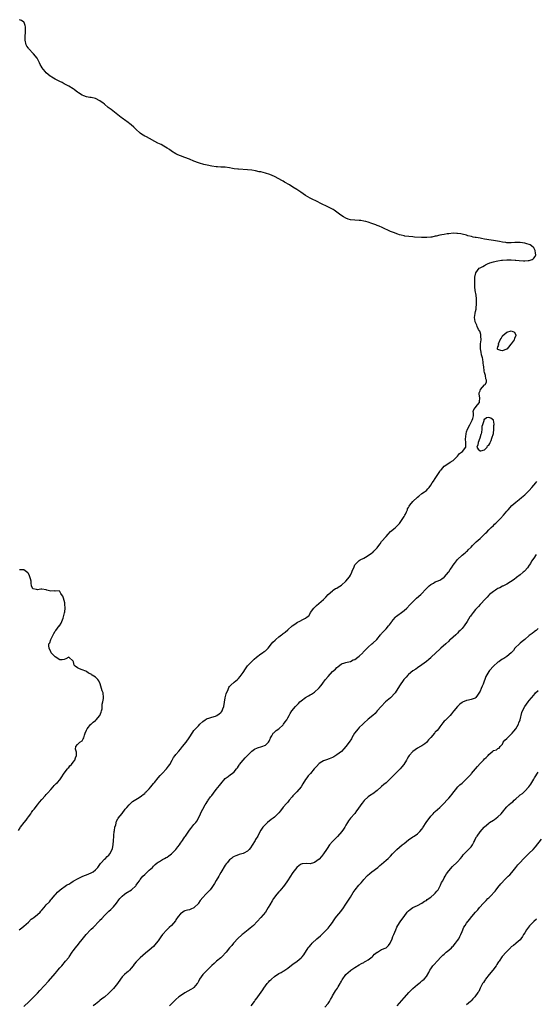
# Model space of a CAD drawing. Units: inches. Extents: x 2565000 to 2568000, y 1527000 to 1530000.
# Drawn here: x 2565299 to 2565530, y 1527488 to 1527928 of the extents above; entities that cross this region are included whole.
import ezdxf

# ---------------------------------------------------------------- set-up
doc = ezdxf.new("R2010")
doc.units = ezdxf.units.IN
doc.header["$MEASUREMENT"] = 0
doc.layers.add('LD25651527_10ft', color=102, linetype='Continuous')

msp = doc.modelspace()

# ---------------------------------------------------------------- linework, layer by layer
at = {"layer": 'LD25651527_10ft'}
for points, elevation in [([(2565298.92, 1527521.08), (2565300.04, 1527521.96), (2565301, 1527522.66), (2565303, 1527524.47), (2565304.26, 1527525.74), (2565305, 1527526.27), (2565305.39, 1527526.61), (2565307, 1527527.91), (2565308.22, 1527529), (2565308.61, 1527529.39), (2565309, 1527529.85), (2565310.09, 1527531), (2565311, 1527532.18), (2565312.37, 1527533.63), (2565313, 1527534.4), (2565313.3, 1527534.7), (2565315, 1527536.69), (2565315.24, 1527537), (2565316.06, 1527537.94), (2565317.12, 1527539), (2565320.02, 1527541), (2565320.64, 1527541.36), (2565321, 1527541.51), (2565321.9, 1527542.1), (2565323, 1527542.77), (2565323.34, 1527543), (2565325, 1527543.92), (2565327.27, 1527545), (2565328.5, 1527545.5), (2565329, 1527545.67), (2565329.95, 1527546.05), (2565331, 1527546.49), (2565331.34, 1527546.66), (2565331.88, 1527547), (2565333, 1527547.87), (2565334.01, 1527549), (2565335.25, 1527550.75), (2565335.51, 1527551), (2565337, 1527552.65), (2565337.43, 1527553), (2565338.18, 1527553.82), (2565339, 1527554.5), (2565339.44, 1527555), (2565340.46, 1527557), (2565340.56, 1527557.44), (2565340.89, 1527559), (2565341.04, 1527561), (2565341.15, 1527562.85), (2565341.2, 1527563.2), (2565341.37, 1527565), (2565341.48, 1527565.48), (2565341.67, 1527567), (2565342.03, 1527568.03), (2565342.32, 1527569.68), (2565343, 1527570.74), (2565343.09, 1527570.91), (2565343.19, 1527571), (2565344.07, 1527572.07), (2565344.9, 1527573.1), (2565346.32, 1527575), (2565347, 1527575.83), (2565348.04, 1527577), (2565349, 1527577.9), (2565349.61, 1527578.39), (2565351, 1527579.34), (2565351.81, 1527579.81), (2565353, 1527580.54), (2565353.6, 1527581), (2565354.36, 1527581.64), (2565355, 1527582.1), (2565355.42, 1527582.58), (2565355.88, 1527583), (2565357, 1527584.18), (2565357.74, 1527585), (2565358.31, 1527585.69), (2565359, 1527586.47), (2565359.43, 1527587), (2565360.99, 1527589), (2565361.95, 1527590.05), (2565362.79, 1527591), (2565364.77, 1527593), (2565365.72, 1527594.28), (2565366.2, 1527595), (2565367.27, 1527597), (2565367.93, 1527598.07), (2565368.61, 1527599), (2565369, 1527599.45), (2565370.22, 1527601), (2565371, 1527601.86), (2565371.51, 1527602.49), (2565371.88, 1527603), (2565373.54, 1527605), (2565374.94, 1527607), (2565376.52, 1527609.48), (2565377, 1527610.15), (2565377.71, 1527611), (2565379, 1527612.34), (2565379.67, 1527613), (2565381, 1527614.22), (2565382, 1527615), (2565383, 1527615.6), (2565383.68, 1527615.68), (2565385, 1527616.15), (2565386.64, 1527616.64), (2565387, 1527616.78), (2565387.34, 1527617), (2565388.29, 1527617.71), (2565389, 1527618.28), (2565389.37, 1527618.63), (2565389.62, 1527619), (2565389.98, 1527619.98), (2565390.39, 1527621), (2565391, 1527624.77), (2565391.41, 1527626.59), (2565391.58, 1527627), (2565392.14, 1527628.14), (2565392.44, 1527629), (2565392.6, 1527629.4), (2565393, 1527629.85), (2565393.51, 1527630.49), (2565395, 1527631.78), (2565396.45, 1527633), (2565397, 1527633.53), (2565397.69, 1527634.31), (2565398.23, 1527635), (2565399, 1527636.11), (2565400.14, 1527637.86), (2565401, 1527639.08), (2565402.9, 1527641.1), (2565403.93, 1527642.07), (2565405.03, 1527643), (2565407, 1527644.49), (2565407.77, 1527645), (2565408.46, 1527645.54), (2565409, 1527645.9), (2565409.6, 1527646.4), (2565410.23, 1527647), (2565411.8, 1527649), (2565412.29, 1527649.71), (2565413.3, 1527650.7), (2565413.65, 1527651), (2565415, 1527652.1), (2565416.16, 1527653), (2565416.64, 1527653.36), (2565417, 1527653.67), (2565417.78, 1527654.22), (2565419, 1527655.33), (2565421, 1527656.99), (2565422.14, 1527657.86), (2565423.34, 1527658.66), (2565424.09, 1527659), (2565426.03, 1527660.03), (2565427, 1527660.48), (2565427.74, 1527661), (2565428.41, 1527661.59), (2565429, 1527662.6), (2565429.2, 1527663), (2565430.72, 1527665), (2565431.91, 1527666.09), (2565432.84, 1527667), (2565435, 1527668.88), (2565436.1, 1527669.9), (2565437.1, 1527671), (2565439, 1527672.73), (2565439.34, 1527673), (2565440.32, 1527673.68), (2565441, 1527673.92), (2565441.62, 1527674.38), (2565443, 1527675.21), (2565445, 1527677.01), (2565446.6, 1527679), (2565447, 1527679.78), (2565447.71, 1527681), (2565448.03, 1527681.97), (2565448.49, 1527683), (2565449, 1527684.29), (2565449.61, 1527685), (2565450.28, 1527685.72), (2565451, 1527686.26), (2565451.46, 1527686.54), (2565453, 1527687.34), (2565453.75, 1527687.75), (2565455, 1527688.48), (2565456.45, 1527689.55), (2565457, 1527689.92), (2565457.57, 1527690.43), (2565458.14, 1527691), (2565459, 1527692.01), (2565459.74, 1527693), (2565460.26, 1527693.74), (2565461, 1527694.71), (2565462.95, 1527697), (2565463.88, 1527698.12), (2565465, 1527699.2), (2565467, 1527700.88), (2565468.11, 1527701.89), (2565469, 1527702.82), (2565470.51, 1527705), (2565471, 1527705.9), (2565471.41, 1527706.59), (2565471.61, 1527707), (2565472.12, 1527708.12), (2565472.49, 1527709), (2565472.61, 1527709.39), (2565473, 1527710.06), (2565473.36, 1527710.64), (2565473.63, 1527711), (2565475, 1527712.62), (2565477, 1527714.55), (2565477.59, 1527715), (2565479, 1527716.19), (2565480.22, 1527717), (2565480.68, 1527717.32), (2565481, 1527717.61), (2565481.68, 1527718.32), (2565482.2, 1527719), (2565483, 1527720), (2565483.64, 1527721), (2565484.2, 1527721.8), (2565485, 1527722.89), (2565487, 1527726.09), (2565487.38, 1527726.62), (2565487.72, 1527727), (2565489, 1527728.48), (2565491, 1527729.85), (2565491.66, 1527730.34), (2565493, 1527731), (2565494.91, 1527733), (2565495.78, 1527734.22), (2565497.18, 1527735), (2565498.63, 1527737), (2565498.69, 1527737.31), (2565498.64, 1527739), (2565498.52, 1527740.52), (2565498.73, 1527743), (2565499, 1527743.82), (2565499.42, 1527745), (2565500.45, 1527747), (2565501, 1527748.23), (2565501.56, 1527749), (2565501.76, 1527749.76), (2565502.07, 1527751), (2565502.12, 1527752.12), (2565501.99, 1527753), (2565502.17, 1527753.83), (2565503, 1527754.68), (2565503.12, 1527754.88), (2565503.18, 1527755), (2565504.77, 1527757), (2565504.8, 1527757.2), (2565504.96, 1527759), (2565504.66, 1527760.66), (2565504.58, 1527761), (2565504.66, 1527761.34), (2565505, 1527762.22), (2565505.2, 1527762.8), (2565507, 1527764.84), (2565507.24, 1527765), (2565507.89, 1527766.11), (2565507.91, 1527767), (2565507.61, 1527767.61), (2565507.4, 1527769), (2565507, 1527770.38), (2565506.91, 1527771), (2565506.69, 1527773), (2565506.6, 1527773.4), (2565506.32, 1527776.32), (2565506.09, 1527777), (2565505.71, 1527778.29), (2565505.51, 1527779.51), (2565505.17, 1527781), (2565505.27, 1527782.73), (2565505.24, 1527783.24), (2565505.47, 1527785), (2565505.38, 1527786.62), (2565505.36, 1527787.36), (2565505, 1527788.43), (2565504.88, 1527788.88), (2565504.77, 1527789), (2565504.34, 1527789.66), (2565503.7, 1527791), (2565503.56, 1527791.56), (2565502.84, 1527793), (2565502.86, 1527793.14), (2565502.58, 1527795), (2565502.8, 1527796.8), (2565502.87, 1527797), (2565503, 1527797.73), (2565503.23, 1527798.77), (2565503.25, 1527799.25), (2565503.44, 1527801), (2565503.5, 1527802.5), (2565503.44, 1527803), (2565503.38, 1527803.38), (2565503.24, 1527805), (2565502.9, 1527807), (2565502.75, 1527808.75), (2565502.71, 1527809), (2565502.7, 1527809.3), (2565502.73, 1527811), (2565502.72, 1527813), (2565503.06, 1527815), (2565504.66, 1527817), (2565505, 1527817.19), (2565506.2, 1527817.8), (2565507, 1527818.28), (2565507.51, 1527818.49), (2565508.36, 1527819), (2565509.44, 1527819.44), (2565511, 1527819.93), (2565512.26, 1527820.26), (2565513, 1527820.41), (2565514.65, 1527820.65), (2565515, 1527820.68), (2565517, 1527820.78), (2565518.74, 1527820.74), (2565519, 1527820.77), (2565520.69, 1527820.69), (2565521, 1527820.71), (2565522.55, 1527820.55), (2565524.41, 1527820.41), (2565525, 1527820.33), (2565526.5, 1527820.5), (2565527, 1527820.5), (2565528.31, 1527821), (2565528.73, 1527821.27), (2565529, 1527821.61), (2565529.69, 1527822.31), (2565529.9, 1527823), (2565529.77, 1527823.77), (2565529.7, 1527825), (2565529, 1527826.12), (2565528.08, 1527827), (2565527.44, 1527827.44), (2565527, 1527827.69), (2565525.99, 1527827.99), (2565525, 1527828.31), (2565523, 1527828.52), (2565522.55, 1527828.55), (2565521, 1527828.53), (2565520.54, 1527828.54), (2565519, 1527828.44), (2565518.46, 1527828.46), (2565517, 1527828.42), (2565516.51, 1527828.51), (2565515, 1527828.69), (2565513.75, 1527829), (2565511, 1527829.44), (2565509, 1527829.72), (2565508.11, 1527829.89), (2565507, 1527830.04), (2565505.69, 1527830.31), (2565505, 1527830.42), (2565503.24, 1527830.76), (2565502.8, 1527830.8), (2565502, 1527831), (2565501.17, 1527831.17), (2565499.6, 1527831.6), (2565499, 1527831.79), (2565497, 1527832.28), (2565496.4, 1527832.4), (2565495, 1527832.59), (2565494.61, 1527832.61), (2565493, 1527832.68), (2565491, 1527832.49), (2565490.37, 1527832.37), (2565489, 1527832.15), (2565487.94, 1527831.94), (2565487, 1527831.82), (2565485.4, 1527831.4), (2565485, 1527831.36), (2565483.52, 1527831), (2565483, 1527830.91), (2565481.17, 1527830.83), (2565481, 1527830.79), (2565479.16, 1527830.84), (2565478.78, 1527830.78), (2565475.68, 1527831), (2565475, 1527831.09), (2565473.22, 1527831.22), (2565471.43, 1527831.43), (2565471, 1527831.5), (2565469.79, 1527831.79), (2565469, 1527832.01), (2565468.26, 1527832.26), (2565466.29, 1527833), (2565465, 1527833.52), (2565461.28, 1527835.28), (2565459.85, 1527835.85), (2565459, 1527836.1), (2565458.39, 1527836.39), (2565457, 1527836.86), (2565456.65, 1527837), (2565455, 1527837.58), (2565453.9, 1527837.9), (2565453, 1527838.14), (2565451.67, 1527838.33), (2565451, 1527838.41), (2565449, 1527838.52), (2565447, 1527838.71), (2565446.05, 1527839), (2565445, 1527839.38), (2565443.97, 1527839.97), (2565442.76, 1527840.76), (2565441, 1527842.12), (2565439.75, 1527843), (2565439.29, 1527843.29), (2565439, 1527843.45), (2565436.61, 1527844.61), (2565434.09, 1527845.91), (2565431.89, 1527847), (2565429.93, 1527847.93), (2565429, 1527848.41), (2565427, 1527849.61), (2565424.88, 1527851), (2565423, 1527852.2), (2565421.32, 1527853.32), (2565419.72, 1527854.28), (2565417.6, 1527855.6), (2565417, 1527855.93), (2565416.34, 1527856.34), (2565415, 1527857.1), (2565413, 1527858.12), (2565411, 1527858.9), (2565409, 1527859.56), (2565407, 1527860.09), (2565406.23, 1527860.23), (2565404.57, 1527860.57), (2565402.86, 1527860.86), (2565401, 1527861.08), (2565397, 1527861.33), (2565396.61, 1527861.39), (2565395, 1527861.57), (2565394.29, 1527861.71), (2565393, 1527861.92), (2565391, 1527862.18), (2565390.19, 1527862.19), (2565389, 1527862.27), (2565387.6, 1527862.4), (2565387, 1527862.42), (2565385, 1527862.74), (2565383, 1527863.14), (2565381.51, 1527863.51), (2565381, 1527863.6), (2565379.93, 1527863.93), (2565379, 1527864.19), (2565376.92, 1527865), (2565375, 1527865.86), (2565373, 1527866.62), (2565371, 1527867.26), (2565369.82, 1527867.82), (2565369, 1527868.17), (2565367, 1527869.44), (2565366.1, 1527870.1), (2565365, 1527870.82), (2565363.63, 1527871.63), (2565362.32, 1527872.32), (2565360.89, 1527873), (2565355.75, 1527875.75), (2565355, 1527876.15), (2565353.64, 1527877), (2565353, 1527877.44), (2565351, 1527879.21), (2565350.1, 1527880.1), (2565349, 1527881.13), (2565347, 1527882.66), (2565346.52, 1527883), (2565345, 1527884.17), (2565344.54, 1527884.54), (2565343, 1527885.67), (2565342.25, 1527886.25), (2565339.98, 1527887.98), (2565338.73, 1527889), (2565337, 1527890.49), (2565336.28, 1527891), (2565335.51, 1527891.51), (2565335, 1527891.93), (2565332.94, 1527892.94), (2565331, 1527893.43), (2565330.51, 1527893.49), (2565329, 1527893.78), (2565327.84, 1527894.16), (2565327, 1527894.45), (2565325.45, 1527895.45), (2565325, 1527895.75), (2565324.3, 1527896.3), (2565323.47, 1527897), (2565323, 1527897.34), (2565321, 1527898.55), (2565319, 1527899.55), (2565318.06, 1527900.06), (2565317, 1527900.57), (2565316.74, 1527900.74), (2565315, 1527901.67), (2565313.42, 1527902.58), (2565313, 1527902.83), (2565312.76, 1527903), (2565311.77, 1527903.77), (2565311, 1527904.4), (2565310.43, 1527905), (2565309, 1527906.89), (2565308.93, 1527907), (2565308.24, 1527908.24), (2565307.99, 1527909), (2565307, 1527910.73), (2565306.86, 1527911), (2565305.24, 1527913), (2565305, 1527913.22), (2565303.37, 1527915), (2565303.21, 1527915.21), (2565303, 1527915.44), (2565302.35, 1527916.35), (2565301.95, 1527917), (2565301.5, 1527919), (2565301.49, 1527919.49), (2565301.56, 1527921), (2565301.7, 1527922.3), (2565301.66, 1527923.66), (2565301.68, 1527925), (2565301.58, 1527925.58), (2565301.11, 1527927), (2565301, 1527927.14), (2565299.86, 1527927.86), (2565299, 1527928.23)], 7910), ([(2565301, 1527486.72), (2565303.28, 1527489), (2565307, 1527492.67), (2565308.15, 1527493.85), (2565312, 1527498), (2565315, 1527501.54), (2565315.66, 1527502.34), (2565316.17, 1527503), (2565317, 1527503.98), (2565317.87, 1527505), (2565319.65, 1527507), (2565321, 1527508.72), (2565321.24, 1527509), (2565322.6, 1527511), (2565323, 1527511.64), (2565324.04, 1527513), (2565325.35, 1527514.65), (2565325.67, 1527515), (2565327, 1527516.66), (2565328.85, 1527519), (2565330.72, 1527521), (2565331, 1527521.27), (2565331.9, 1527522.1), (2565334.73, 1527525), (2565335, 1527525.3), (2565335.85, 1527526.15), (2565337, 1527527.41), (2565339, 1527529.32), (2565339.91, 1527530.09), (2565340.7, 1527531), (2565341, 1527531.32), (2565342.33, 1527533), (2565343.47, 1527534.53), (2565343.84, 1527535), (2565345, 1527536.17), (2565346, 1527537), (2565346.59, 1527537.41), (2565349.04, 1527538.96), (2565351, 1527540.76), (2565351.19, 1527541), (2565351.96, 1527542.04), (2565352.63, 1527543), (2565353, 1527543.5), (2565354.23, 1527545), (2565355, 1527545.85), (2565355.62, 1527546.38), (2565356.28, 1527547), (2565357, 1527547.71), (2565358.43, 1527549), (2565359, 1527549.58), (2565359.76, 1527550.24), (2565360.55, 1527551), (2565361, 1527551.32), (2565361.66, 1527551.66), (2565363, 1527552.45), (2565363.85, 1527553), (2565364.58, 1527553.42), (2565365, 1527553.56), (2565365.81, 1527554.19), (2565367, 1527555.02), (2565368.99, 1527557), (2565369.84, 1527558.16), (2565370.53, 1527559), (2565371, 1527559.77), (2565371.89, 1527561), (2565372.29, 1527561.71), (2565373, 1527562.62), (2565373.27, 1527563), (2565373.84, 1527563.84), (2565375, 1527565.61), (2565375.58, 1527566.42), (2565376.13, 1527567), (2565377, 1527568.14), (2565377.84, 1527569), (2565378.31, 1527569.69), (2565379.03, 1527570.97), (2565379.95, 1527573), (2565380.33, 1527573.67), (2565380.94, 1527575), (2565382.02, 1527577), (2565382.48, 1527577.53), (2565383, 1527578.37), (2565383.27, 1527578.73), (2565383.41, 1527579), (2565384.51, 1527580.51), (2565384.88, 1527581), (2565385, 1527581.18), (2565385.8, 1527582.2), (2565387, 1527583.84), (2565388.43, 1527585.57), (2565389, 1527586.41), (2565391, 1527588.68), (2565392.3, 1527589.7), (2565393.44, 1527590.56), (2565394.13, 1527591), (2565395, 1527591.7), (2565396.05, 1527593), (2565396.48, 1527593.52), (2565397, 1527594.29), (2565397.27, 1527594.73), (2565397.45, 1527595), (2565399, 1527596.88), (2565400.01, 1527597.99), (2565401, 1527599.04), (2565403, 1527600.96), (2565404.14, 1527601.86), (2565405.47, 1527602.53), (2565407.41, 1527603), (2565409, 1527603.68), (2565410.38, 1527605), (2565410.62, 1527605.38), (2565411, 1527606.16), (2565411.21, 1527606.79), (2565411.3, 1527607), (2565411.86, 1527607.86), (2565412.53, 1527609), (2565412.76, 1527609.24), (2565413, 1527609.44), (2565413.79, 1527610.21), (2565415, 1527611.02), (2565417, 1527612.82), (2565417.15, 1527613), (2565417.88, 1527614.12), (2565418.53, 1527615), (2565419, 1527615.84), (2565419.7, 1527617), (2565420.14, 1527617.86), (2565420.85, 1527619), (2565422.4, 1527621), (2565423, 1527621.62), (2565423.73, 1527622.27), (2565424.43, 1527623), (2565425, 1527623.49), (2565427, 1527624.97), (2565428.32, 1527625.68), (2565429, 1527626.12), (2565429.58, 1527626.42), (2565431, 1527627.39), (2565432.88, 1527629.12), (2565433, 1527629.24), (2565433.78, 1527630.22), (2565434.36, 1527631), (2565435, 1527631.78), (2565435.91, 1527633), (2565437, 1527634.39), (2565439, 1527636.56), (2565440.31, 1527637.69), (2565441, 1527638.46), (2565441.33, 1527638.67), (2565443, 1527640.05), (2565444.52, 1527640.52), (2565445, 1527640.7), (2565446.85, 1527641.15), (2565447, 1527641.16), (2565448.23, 1527641.77), (2565449, 1527642.04), (2565450.31, 1527643), (2565451, 1527643.54), (2565452.54, 1527645), (2565452.76, 1527645.24), (2565454.51, 1527647), (2565455, 1527647.53), (2565456.66, 1527649), (2565457, 1527649.34), (2565458.81, 1527651), (2565460.51, 1527653), (2565460.75, 1527653.25), (2565461, 1527653.6), (2565462.24, 1527655), (2565463, 1527655.77), (2565464.07, 1527657), (2565464.52, 1527657.48), (2565465, 1527658.1), (2565465.37, 1527658.63), (2565465.59, 1527659), (2565467, 1527660.75), (2565467.23, 1527661), (2565468.21, 1527661.79), (2565469.88, 1527663), (2565471, 1527663.9), (2565472.21, 1527665), (2565473.57, 1527666.43), (2565475, 1527667.83), (2565476.64, 1527669.36), (2565478.47, 1527671), (2565479, 1527671.52), (2565480.68, 1527673.32), (2565481, 1527673.69), (2565481.63, 1527674.37), (2565482.31, 1527675), (2565483, 1527675.58), (2565484.21, 1527676.21), (2565485, 1527676.67), (2565485.85, 1527677), (2565487, 1527677.48), (2565487.92, 1527678.08), (2565489, 1527678.81), (2565489.18, 1527679), (2565490.83, 1527681), (2565491, 1527681.24), (2565491.7, 1527682.3), (2565492.19, 1527683), (2565493, 1527684.22), (2565493.59, 1527685), (2565495, 1527686.69), (2565497, 1527688.63), (2565498.31, 1527689.69), (2565499, 1527690.35), (2565499.35, 1527690.65), (2565499.69, 1527691), (2565501, 1527692.25), (2565501.63, 1527693), (2565503, 1527694.32), (2565503.32, 1527694.68), (2565505, 1527696.13), (2565505.98, 1527697), (2565506.47, 1527697.53), (2565507, 1527698.03), (2565507.48, 1527698.52), (2565507.99, 1527699), (2565509, 1527700.07), (2565510.01, 1527701), (2565511, 1527701.97), (2565511.51, 1527702.49), (2565512.08, 1527703), (2565514.09, 1527705), (2565515.5, 1527706.5), (2565517, 1527708.3), (2565517.55, 1527709), (2565519.17, 1527710.83), (2565521, 1527712.42), (2565522.49, 1527713.51), (2565523.57, 1527714.43), (2565524.27, 1527715), (2565525, 1527715.69), (2565527, 1527717.64), (2565528.23, 1527719), (2565529.9, 1527721), (2565530.38, 1527721.62)], 7900), ([(2565530.19, 1527689), (2565529, 1527687.38), (2565528.09, 1527685.91), (2565527.56, 1527685), (2565527, 1527684.12), (2565526.18, 1527683), (2565525, 1527681.63), (2565524.69, 1527681.31), (2565524.36, 1527681), (2565523, 1527679.86), (2565521.39, 1527678.61), (2565520.25, 1527677.75), (2565517, 1527675.75), (2565515.47, 1527675), (2565515.17, 1527674.83), (2565515, 1527674.76), (2565513.91, 1527674.09), (2565513, 1527673.7), (2565512.59, 1527673.41), (2565511.89, 1527673), (2565511, 1527672.41), (2565509.3, 1527671), (2565509, 1527670.71), (2565508.17, 1527669.83), (2565507.34, 1527669), (2565505.23, 1527666.77), (2565505, 1527666.54), (2565504.28, 1527665.72), (2565503.59, 1527665), (2565503, 1527664.34), (2565501.89, 1527663), (2565501, 1527661.8), (2565500.68, 1527661.32), (2565500.47, 1527661), (2565499.28, 1527659), (2565497.85, 1527657), (2565497, 1527655.9), (2565496.15, 1527655), (2565495.56, 1527654.44), (2565495, 1527653.75), (2565494.16, 1527653), (2565493, 1527652.02), (2565491.87, 1527651), (2565491.4, 1527650.6), (2565491, 1527650.25), (2565489.72, 1527649), (2565487.43, 1527647), (2565487, 1527646.64), (2565485.17, 1527645), (2565483.19, 1527643), (2565483, 1527642.78), (2565482.08, 1527641.92), (2565481, 1527641.04), (2565479, 1527639.58), (2565477, 1527638.24), (2565476.32, 1527637.69), (2565475, 1527636.9), (2565473, 1527635.25), (2565472.74, 1527635), (2565471.95, 1527634.05), (2565470.93, 1527633), (2565469, 1527630.25), (2565468.52, 1527629.48), (2565468.29, 1527629), (2565467, 1527627), (2565465, 1527624.84), (2565462.71, 1527623), (2565460.71, 1527621), (2565459, 1527619), (2565458.12, 1527617.88), (2565457, 1527616.88), (2565455, 1527615.3), (2565453, 1527613.51), (2565452.77, 1527613.23), (2565452.54, 1527613), (2565451, 1527611.5), (2565450.55, 1527611), (2565448.9, 1527609), (2565447.72, 1527607), (2565447.47, 1527606.53), (2565446.51, 1527605), (2565445, 1527603.01), (2565444.01, 1527601.99), (2565443, 1527600.89), (2565441, 1527599.29), (2565439.55, 1527598.45), (2565439, 1527598.1), (2565437.51, 1527597.51), (2565437, 1527597.33), (2565436.73, 1527597.27), (2565435, 1527596.7), (2565434.17, 1527596.17), (2565433, 1527595.46), (2565431.83, 1527594.17), (2565431, 1527593.22), (2565430.84, 1527593), (2565429.17, 1527591), (2565428.12, 1527589.88), (2565427.47, 1527589), (2565427, 1527588.32), (2565425.69, 1527586.31), (2565425, 1527585.07), (2565424.95, 1527585), (2565423, 1527582.81), (2565421.32, 1527581), (2565421, 1527580.59), (2565419.68, 1527579), (2565419.39, 1527578.61), (2565419, 1527578.19), (2565418.45, 1527577.55), (2565417, 1527575.89), (2565415.72, 1527574.29), (2565415, 1527573.42), (2565414.61, 1527573), (2565413, 1527571.42), (2565412.48, 1527571), (2565411.63, 1527570.37), (2565409.91, 1527569), (2565409, 1527568.22), (2565407.91, 1527567), (2565407.5, 1527566.5), (2565407, 1527565.66), (2565406.26, 1527564.26), (2565405.57, 1527563), (2565404.59, 1527561.41), (2565404.39, 1527561), (2565403.14, 1527558.86), (2565402.32, 1527557.68), (2565401.73, 1527557), (2565401, 1527556.25), (2565399.4, 1527555.4), (2565399, 1527555.17), (2565397.31, 1527554.69), (2565397, 1527554.56), (2565395.8, 1527554.2), (2565395, 1527553.79), (2565394.5, 1527553.5), (2565393.82, 1527553), (2565393, 1527552.31), (2565391.85, 1527551), (2565391.46, 1527550.54), (2565391, 1527549.94), (2565389, 1527546.67), (2565388.41, 1527545.59), (2565388.11, 1527545), (2565387, 1527543.1), (2565386.19, 1527541.81), (2565385, 1527540.01), (2565384.22, 1527539), (2565383.63, 1527538.37), (2565383, 1527537.64), (2565382.65, 1527537.35), (2565382.36, 1527537), (2565381, 1527535.52), (2565379.84, 1527534.16), (2565379.13, 1527533), (2565379, 1527532.83), (2565377.14, 1527531), (2565377, 1527530.89), (2565375.65, 1527530.35), (2565375, 1527530.05), (2565374.14, 1527529.85), (2565373, 1527529.48), (2565372.68, 1527529.32), (2565372.13, 1527529), (2565371, 1527528.18), (2565370.03, 1527527), (2565369, 1527525.47), (2565368.71, 1527525), (2565367.05, 1527523), (2565365.96, 1527522.04), (2565364.92, 1527521.08), (2565363.04, 1527518.96), (2565362.15, 1527517.85), (2565361.62, 1527517), (2565361, 1527516.05), (2565360.18, 1527515), (2565359, 1527513.58), (2565357, 1527511.88), (2565355.35, 1527510.65), (2565353, 1527508.52), (2565351.54, 1527507), (2565351.26, 1527506.74), (2565350.34, 1527505.66), (2565349.85, 1527505), (2565349, 1527503.95), (2565348.16, 1527503), (2565347.58, 1527502.42), (2565347, 1527501.97), (2565345.92, 1527501), (2565345, 1527500.04), (2565344.23, 1527499), (2565342.84, 1527497), (2565341, 1527494.78), (2565339, 1527492.65), (2565337, 1527490.96), (2565335.87, 1527490.13), (2565335, 1527489.35), (2565334.79, 1527489.21), (2565334.52, 1527489), (2565333, 1527487.75), (2565332, 1527487)], 7890), ([(2565298.53, 1527565.47), (2565299.26, 1527566.74), (2565299.43, 1527567), (2565301.03, 1527569), (2565301.93, 1527570.07), (2565302.61, 1527571), (2565303, 1527571.57), (2565304.05, 1527573), (2565304.42, 1527573.58), (2565305, 1527574.36), (2565305.51, 1527575), (2565307, 1527576.95), (2565307.91, 1527578.09), (2565309, 1527579.39), (2565310.45, 1527581), (2565311, 1527581.57), (2565311.64, 1527582.36), (2565313, 1527583.81), (2565314.02, 1527585), (2565314.44, 1527585.56), (2565315, 1527586.05), (2565315.44, 1527586.56), (2565316.02, 1527587), (2565317, 1527588.14), (2565317.69, 1527589), (2565319, 1527591.11), (2565320.41, 1527593), (2565320.63, 1527593.37), (2565321, 1527593.72), (2565321.59, 1527594.41), (2565322.24, 1527595), (2565323, 1527596.05), (2565323.8, 1527597), (2565324.06, 1527597.94), (2565324.49, 1527599), (2565324.46, 1527600.46), (2565324.34, 1527601), (2565324.09, 1527601.91), (2565324.16, 1527603), (2565325, 1527603.96), (2565326.04, 1527605), (2565327, 1527605.64), (2565327.48, 1527606.52), (2565327.72, 1527607), (2565328.11, 1527608.11), (2565328.44, 1527609), (2565329, 1527610.31), (2565329.22, 1527611), (2565330.91, 1527613), (2565331, 1527613.07), (2565332.02, 1527613.98), (2565333, 1527614.74), (2565333.26, 1527615), (2565334.95, 1527617), (2565335.52, 1527618.48), (2565335.75, 1527619), (2565335.94, 1527619.94), (2565335.99, 1527621), (2565335.99, 1527622.01), (2565336.26, 1527623), (2565336.6, 1527624.6), (2565336.65, 1527625), (2565336.39, 1527627), (2565336.02, 1527628.02), (2565335.63, 1527629), (2565335.04, 1527631.04), (2565334.49, 1527632.5), (2565334.05, 1527633), (2565333, 1527634.02), (2565331.48, 1527635), (2565331.18, 1527635.18), (2565331, 1527635.35), (2565329.91, 1527635.91), (2565329, 1527636.57), (2565328.74, 1527636.74), (2565327, 1527637.39), (2565325.79, 1527637.79), (2565325, 1527638.25), (2565323.92, 1527639), (2565323.46, 1527639.47), (2565323.15, 1527641), (2565323, 1527641.27), (2565321, 1527642.98), (2565319.78, 1527642.22), (2565319, 1527642.02), (2565318.1, 1527641.9), (2565317, 1527641.86), (2565315, 1527643.18), (2565314.02, 1527644.02), (2565313.24, 1527645), (2565313, 1527645.38), (2565312.27, 1527647), (2565312.14, 1527648.14), (2565312.18, 1527649), (2565312.5, 1527649.5), (2565312.95, 1527651), (2565314.04, 1527653), (2565314.4, 1527653.6), (2565315, 1527654.64), (2565315.15, 1527654.85), (2565315.22, 1527655), (2565316.78, 1527657), (2565316.89, 1527657.11), (2565317.7, 1527658.3), (2565318.5, 1527660.5), (2565318.71, 1527661), (2565319, 1527662.31), (2565319.14, 1527662.86), (2565319.26, 1527663.26), (2565319.43, 1527665), (2565319.26, 1527666.74), (2565319.33, 1527667), (2565319.34, 1527667.34), (2565319, 1527668.35), (2565318.9, 1527668.9), (2565318.8, 1527669), (2565318.39, 1527670.39), (2565317.81, 1527671), (2565317.55, 1527671.55), (2565317, 1527672.43), (2565316.72, 1527672.72), (2565315, 1527672.54), (2565314.68, 1527672.68), (2565313, 1527672.62), (2565311.25, 1527673), (2565311, 1527673.08), (2565309, 1527673.47), (2565308.57, 1527673.43), (2565307, 1527673.19), (2565306.65, 1527673.35), (2565305, 1527673.58), (2565304.38, 1527675), (2565304.21, 1527676.21), (2565304.2, 1527677), (2565303.92, 1527678.08), (2565303.64, 1527679), (2565303.43, 1527679.43), (2565303, 1527680.48), (2565302.76, 1527680.76), (2565301, 1527682.03), (2565299.92, 1527682.08), (2565299, 1527682.08)], 7920), ([(2565531, 1527655.91), (2565530.09, 1527655), (2565529.44, 1527654.56), (2565529, 1527654.24), (2565528.31, 1527653.69), (2565527.41, 1527653), (2565527, 1527652.72), (2565525, 1527651), (2565523.89, 1527650.11), (2565523, 1527649.33), (2565522.81, 1527649.19), (2565520.6, 1527647), (2565519.94, 1527646.06), (2565518.98, 1527645), (2565517, 1527643.29), (2565516.58, 1527643), (2565515.61, 1527642.39), (2565515, 1527642.07), (2565514.34, 1527641.66), (2565513.38, 1527641), (2565513, 1527640.72), (2565511, 1527638.97), (2565509.24, 1527637), (2565509, 1527636.69), (2565507.6, 1527634.4), (2565506.35, 1527631), (2565505.89, 1527630.11), (2565505.53, 1527629), (2565505, 1527627.84), (2565503.93, 1527626.07), (2565503.14, 1527625), (2565503, 1527624.83), (2565502.76, 1527624.76), (2565501, 1527624.06), (2565499.82, 1527623.82), (2565499, 1527623.67), (2565497.17, 1527622.83), (2565497, 1527622.74), (2565496.04, 1527621.96), (2565495, 1527621.01), (2565493.34, 1527619), (2565493.2, 1527618.8), (2565492.31, 1527617.69), (2565491.66, 1527617), (2565491, 1527616.26), (2565489.64, 1527615), (2565489.34, 1527614.67), (2565489, 1527614.34), (2565488.39, 1527613.61), (2565487.85, 1527613), (2565487, 1527611.93), (2565486.38, 1527611), (2565485.79, 1527610.21), (2565485, 1527609.4), (2565484.82, 1527609.18), (2565484.65, 1527609), (2565483, 1527607.1), (2565482.89, 1527607), (2565482.02, 1527605.98), (2565481, 1527604.81), (2565480.32, 1527604.32), (2565479, 1527603.33), (2565478.44, 1527603), (2565477, 1527602.27), (2565475, 1527600.84), (2565473.34, 1527599), (2565473, 1527598.58), (2565472.4, 1527597.6), (2565472.12, 1527597), (2565470.89, 1527595), (2565470.07, 1527593.93), (2565469.25, 1527593), (2565469, 1527592.75), (2565467.18, 1527591), (2565466.1, 1527589.9), (2565465, 1527588.71), (2565463, 1527586.84), (2565461.99, 1527586.01), (2565461, 1527585.15), (2565460.79, 1527585), (2565459, 1527583.45), (2565457, 1527581.95), (2565456.44, 1527581.56), (2565455, 1527580.51), (2565453.13, 1527578.87), (2565452.22, 1527577.78), (2565451.66, 1527577), (2565450.36, 1527575), (2565449.77, 1527574.23), (2565449, 1527573.08), (2565447.04, 1527570.96), (2565446.12, 1527569.88), (2565445.7, 1527569), (2565445, 1527567.86), (2565444.55, 1527567), (2565443.91, 1527566.09), (2565443.21, 1527565), (2565441.23, 1527562.77), (2565440.2, 1527561.8), (2565439, 1527560.51), (2565437.7, 1527559), (2565436.56, 1527557.44), (2565436.29, 1527557), (2565435, 1527555.1), (2565434.08, 1527553.92), (2565433, 1527552.7), (2565431, 1527551.14), (2565430.45, 1527551), (2565429, 1527550.57), (2565427.3, 1527550.7), (2565425.44, 1527550.56), (2565425, 1527550.49), (2565424.16, 1527549.84), (2565423, 1527549), (2565421.31, 1527546.69), (2565421, 1527546.3), (2565420.19, 1527545), (2565418.88, 1527543), (2565417.52, 1527541), (2565417, 1527540.32), (2565415.47, 1527538.53), (2565415, 1527537.98), (2565414.12, 1527537), (2565412.64, 1527535), (2565412, 1527534), (2565411, 1527532.27), (2565410.25, 1527531), (2565409, 1527528.98), (2565407, 1527526.56), (2565403.63, 1527523), (2565403, 1527522.41), (2565402.22, 1527521.78), (2565401.33, 1527521), (2565399, 1527519.28), (2565398.65, 1527519), (2565396.46, 1527517), (2565395, 1527515.34), (2565394.71, 1527515), (2565393.96, 1527514.04), (2565393, 1527512.96), (2565391.48, 1527511), (2565389.51, 1527509), (2565389, 1527508.55), (2565387.1, 1527507), (2565386.03, 1527505.97), (2565385, 1527505.04), (2565383, 1527503.01), (2565380.97, 1527501), (2565379.57, 1527499), (2565379.38, 1527498.62), (2565379, 1527497.95), (2565378.7, 1527497.3), (2565378.54, 1527497), (2565377, 1527495.25), (2565376.75, 1527495), (2565375.71, 1527494.29), (2565373, 1527492.81), (2565371, 1527491.57), (2565370.24, 1527491), (2565369, 1527489.89), (2565368.07, 1527489), (2565366.15, 1527487)], 7880), ([(2565402.59, 1527487), (2565404.08, 1527489), (2565404.46, 1527489.54), (2565405.35, 1527490.65), (2565405.61, 1527491), (2565407.87, 1527494.13), (2565408.36, 1527495), (2565409, 1527495.93), (2565409.86, 1527497), (2565410.42, 1527497.58), (2565411, 1527498.32), (2565411.39, 1527498.61), (2565411.75, 1527499), (2565413, 1527500.19), (2565415, 1527501.53), (2565415.99, 1527502.01), (2565417, 1527502.59), (2565417.28, 1527502.72), (2565417.64, 1527503), (2565419, 1527503.9), (2565420.74, 1527505.26), (2565421.93, 1527506.07), (2565423, 1527506.89), (2565423.07, 1527506.93), (2565423.14, 1527507), (2565425, 1527508.49), (2565425.44, 1527509), (2565426.14, 1527509.86), (2565428.19, 1527513), (2565428.53, 1527513.47), (2565429.48, 1527514.52), (2565429.92, 1527515), (2565432.05, 1527517), (2565433.6, 1527518.4), (2565435, 1527519.73), (2565436.29, 1527521), (2565437, 1527521.78), (2565438, 1527523), (2565439, 1527524.34), (2565439.44, 1527525), (2565440.04, 1527525.96), (2565440.86, 1527527), (2565441, 1527527.2), (2565442.7, 1527529.3), (2565443, 1527529.72), (2565443.58, 1527530.42), (2565445, 1527532.47), (2565445.32, 1527533), (2565447, 1527535.65), (2565448.24, 1527537.76), (2565449.18, 1527539), (2565450.85, 1527541), (2565451.86, 1527542.14), (2565452.56, 1527543), (2565453, 1527543.58), (2565454.36, 1527545), (2565454.66, 1527545.34), (2565455.7, 1527546.3), (2565456.67, 1527547), (2565459.31, 1527549), (2565460.19, 1527549.81), (2565461, 1527550.44), (2565463, 1527552.15), (2565463.87, 1527553), (2565464.47, 1527553.53), (2565465, 1527554.03), (2565465.9, 1527555), (2565467.86, 1527557), (2565470.15, 1527559), (2565471, 1527559.63), (2565473, 1527561.26), (2565475, 1527562.69), (2565475.5, 1527563), (2565477, 1527564.03), (2565478.12, 1527565), (2565479, 1527566.11), (2565479.36, 1527566.64), (2565479.61, 1527567), (2565480.91, 1527569.09), (2565483, 1527571.85), (2565484.1, 1527573), (2565484.52, 1527573.48), (2565485, 1527573.95), (2565487, 1527575.73), (2565488.22, 1527577), (2565489, 1527577.77), (2565490.12, 1527579), (2565491, 1527579.93), (2565491.93, 1527581), (2565492.42, 1527581.58), (2565495.11, 1527585), (2565496.04, 1527585.96), (2565497, 1527586.73), (2565497.27, 1527587), (2565499, 1527588.55), (2565500.16, 1527589.84), (2565501, 1527590.74), (2565501.21, 1527591), (2565502.97, 1527593.03), (2565503.91, 1527594.09), (2565505, 1527595.42), (2565506.58, 1527597), (2565507, 1527597.5), (2565507.81, 1527598.19), (2565508.6, 1527599), (2565509, 1527599.54), (2565510.78, 1527601), (2565510.89, 1527601.11), (2565511, 1527601.24), (2565512.39, 1527601.61), (2565513, 1527602.14), (2565513.62, 1527602.38), (2565513.96, 1527603), (2565515, 1527604.07), (2565515.36, 1527605), (2565516.11, 1527605.89), (2565517, 1527606.64), (2565517.26, 1527607), (2565519, 1527608.6), (2565519.34, 1527609), (2565520.06, 1527609.94), (2565520.97, 1527611), (2565522.16, 1527613), (2565522.36, 1527613.64), (2565522.98, 1527615), (2565523.77, 1527618.23), (2565524.04, 1527619), (2565525, 1527620.98), (2565526.48, 1527623), (2565527, 1527623.69), (2565529, 1527626.07), (2565529.45, 1527626.55), (2565529.88, 1527627), (2565531, 1527628.07)], 7870), ([(2565435.57, 1527486.43), (2565437, 1527488.03), (2565437.67, 1527489), (2565438.16, 1527489.84), (2565438.79, 1527491), (2565439, 1527491.44), (2565439.93, 1527493), (2565440.29, 1527493.71), (2565441.2, 1527495), (2565441.55, 1527495.55), (2565442.41, 1527497), (2565442.6, 1527497.4), (2565443, 1527498.11), (2565443.3, 1527498.7), (2565444.96, 1527501), (2565447, 1527502.87), (2565447.17, 1527503), (2565449, 1527504.18), (2565451, 1527505.31), (2565452.05, 1527505.95), (2565453, 1527506.47), (2565453.31, 1527506.69), (2565453.89, 1527507), (2565455, 1527507.66), (2565456.77, 1527509), (2565457, 1527509.19), (2565457.82, 1527510.18), (2565459, 1527511.06), (2565459.11, 1527511.11), (2565461, 1527512.19), (2565463, 1527513.02), (2565463.99, 1527514.01), (2565464.82, 1527515), (2565465, 1527515.31), (2565465.69, 1527517), (2565465.97, 1527518.03), (2565466.46, 1527519), (2565467.27, 1527521), (2565467.73, 1527522.27), (2565469, 1527524.17), (2565469.6, 1527525), (2565471, 1527527.01), (2565472.46, 1527529), (2565472.71, 1527529.29), (2565473, 1527529.56), (2565473.82, 1527530.18), (2565475, 1527530.98), (2565477, 1527531.9), (2565478.92, 1527532.93), (2565480.2, 1527533.8), (2565481, 1527534.22), (2565481.43, 1527534.57), (2565483, 1527535.7), (2565484.52, 1527537), (2565485, 1527537.48), (2565485.69, 1527538.31), (2565486.23, 1527539), (2565487.37, 1527541), (2565487.81, 1527542.19), (2565488.33, 1527543), (2565489, 1527544.3), (2565489.39, 1527545), (2565489.94, 1527546.06), (2565491, 1527547.46), (2565492.69, 1527549.31), (2565493, 1527549.62), (2565494.5, 1527551), (2565495, 1527551.52), (2565496.23, 1527553), (2565497, 1527553.86), (2565497.48, 1527554.52), (2565497.86, 1527555), (2565499, 1527556.03), (2565499.88, 1527557), (2565500.39, 1527557.61), (2565501, 1527558.23), (2565501.6, 1527559), (2565502.28, 1527560.28), (2565502.64, 1527561), (2565502.74, 1527561.26), (2565503.42, 1527562.58), (2565503.68, 1527563), (2565505, 1527564.87), (2565506.03, 1527565.97), (2565506.9, 1527567), (2565507, 1527567.11), (2565509, 1527568.83), (2565509.23, 1527569), (2565511, 1527570.08), (2565511.54, 1527570.46), (2565513, 1527571.54), (2565514.44, 1527573), (2565515.6, 1527574.4), (2565516.05, 1527575), (2565517, 1527576.13), (2565517.9, 1527577), (2565519, 1527577.85), (2565519.72, 1527578.28), (2565520.28, 1527579), (2565521, 1527579.59), (2565522.47, 1527581), (2565523, 1527581.4), (2565523.94, 1527582.06), (2565525, 1527583.06), (2565526.85, 1527585), (2565527.76, 1527586.24), (2565528.23, 1527587), (2565529, 1527588.43), (2565529.39, 1527589), (2565531, 1527591.59)], 7860), ([(2565467.95, 1527487), (2565471, 1527490.55), (2565471.2, 1527490.8), (2565473.21, 1527493), (2565474.1, 1527493.9), (2565475, 1527494.76), (2565477, 1527496.56), (2565477.59, 1527497), (2565478.37, 1527497.63), (2565479, 1527498.19), (2565479.49, 1527498.51), (2565480.01, 1527499), (2565481, 1527500.16), (2565482.06, 1527501.94), (2565482.56, 1527503), (2565483, 1527503.65), (2565483.96, 1527505), (2565484.44, 1527505.56), (2565485.76, 1527507), (2565487.66, 1527509), (2565488.34, 1527509.66), (2565489, 1527510.22), (2565489.86, 1527511), (2565491, 1527511.88), (2565492.2, 1527513), (2565492.59, 1527513.41), (2565493, 1527513.75), (2565494.06, 1527515), (2565495, 1527516.28), (2565495.49, 1527517), (2565495.96, 1527518.04), (2565496.49, 1527519), (2565497, 1527520.33), (2565497.79, 1527522.21), (2565498.3, 1527523), (2565499, 1527523.99), (2565500.31, 1527525.69), (2565501.37, 1527527), (2565503, 1527528.97), (2565503.95, 1527530.05), (2565504.79, 1527531), (2565506.63, 1527533), (2565507.81, 1527534.19), (2565508.55, 1527535), (2565509, 1527535.42), (2565510.53, 1527537), (2565510.76, 1527537.24), (2565511, 1527537.56), (2565511.71, 1527538.29), (2565512.27, 1527539), (2565513, 1527539.99), (2565514.35, 1527541.65), (2565515, 1527542.38), (2565515.28, 1527542.72), (2565515.54, 1527543), (2565517, 1527544.45), (2565517.56, 1527545), (2565518.31, 1527545.69), (2565519.27, 1527546.73), (2565521.05, 1527549), (2565521.95, 1527550.05), (2565522.74, 1527551), (2565524.64, 1527553), (2565525.85, 1527554.15), (2565527, 1527555.31), (2565528.75, 1527557), (2565529.83, 1527558.17), (2565532.47, 1527561.53)], 7850), ([(2565530.21, 1527525.79), (2565529, 1527524.72), (2565527.19, 1527522.81), (2565525.86, 1527521), (2565525, 1527519.7), (2565524.5, 1527519), (2565523.95, 1527518.05), (2565523.23, 1527517), (2565523, 1527516.64), (2565521.22, 1527515), (2565521, 1527514.86), (2565519.96, 1527514.04), (2565519, 1527513.42), (2565518.8, 1527513.2), (2565518.57, 1527513), (2565517, 1527511.4), (2565516.64, 1527511), (2565514.96, 1527509.04), (2565513.5, 1527507), (2565513.31, 1527506.69), (2565513, 1527506.27), (2565512.54, 1527505.46), (2565512.22, 1527505), (2565510.69, 1527503), (2565509.03, 1527501), (2565507.52, 1527499), (2565507.33, 1527498.67), (2565507, 1527498.26), (2565506.54, 1527497.46), (2565506.15, 1527497), (2565505.01, 1527495.01), (2565504.48, 1527493.52), (2565504.09, 1527493), (2565502.68, 1527491), (2565501.85, 1527490.15), (2565501, 1527489.33), (2565500.71, 1527489), (2565499, 1527487.53)], 7840)]:
    msp.add_lwpolyline(points, dxfattribs=dict(at, elevation=elevation))
at = {"layer": 'LD25651527_10ft', "elevation": 7910}
for points in [[(2565515.14, 1527786.86), (2565515.17, 1527787), (2565517, 1527788.37), (2565519, 1527789), (2565520.45, 1527788.45), (2565521.03, 1527787.03), (2565521, 1527786.91), (2565520.4, 1527785.6), (2565520.27, 1527785), (2565519, 1527783.14), (2565518.83, 1527783), (2565517.68, 1527781.68), (2565517.11, 1527781), (2565517, 1527780.9), (2565516.87, 1527780.87), (2565515, 1527780.15), (2565514.24, 1527780.24), (2565513, 1527780.74), (2565512.84, 1527780.84), (2565512.78, 1527781), (2565512.86, 1527781.14), (2565513, 1527781.94), (2565513.44, 1527782.56), (2565513.24, 1527783), (2565513.26, 1527783.26), (2565514.07, 1527785), (2565514.43, 1527785.57), (2565515, 1527786.74)], [(2565511, 1527743.05), (2565511.23, 1527745), (2565511.23, 1527746.77), (2565511.29, 1527747), (2565511.32, 1527747.32), (2565511, 1527749.03), (2565509.9, 1527749.9), (2565509, 1527750.26), (2565507.95, 1527750.05), (2565507, 1527749.32), (2565506.71, 1527749.29), (2565506.65, 1527749), (2565506.69, 1527748.69), (2565506.06, 1527747), (2565505.8, 1527746.2), (2565505.8, 1527745), (2565505.59, 1527743.59), (2565505.45, 1527743), (2565505.38, 1527742.62), (2565504.92, 1527741), (2565504.1, 1527739), (2565503.97, 1527738.03), (2565503.64, 1527737), (2565504.13, 1527736.13), (2565505, 1527735.4), (2565505.31, 1527735.31), (2565507, 1527735.72), (2565508.22, 1527737), (2565508.42, 1527737.58), (2565509, 1527737.88), (2565509.33, 1527738.67), (2565509.55, 1527739), (2565510, 1527740), (2565510.32, 1527741)]]:
    msp.add_lwpolyline(points, close=True, dxfattribs=at)

doc.saveas('drawing.dxf')
